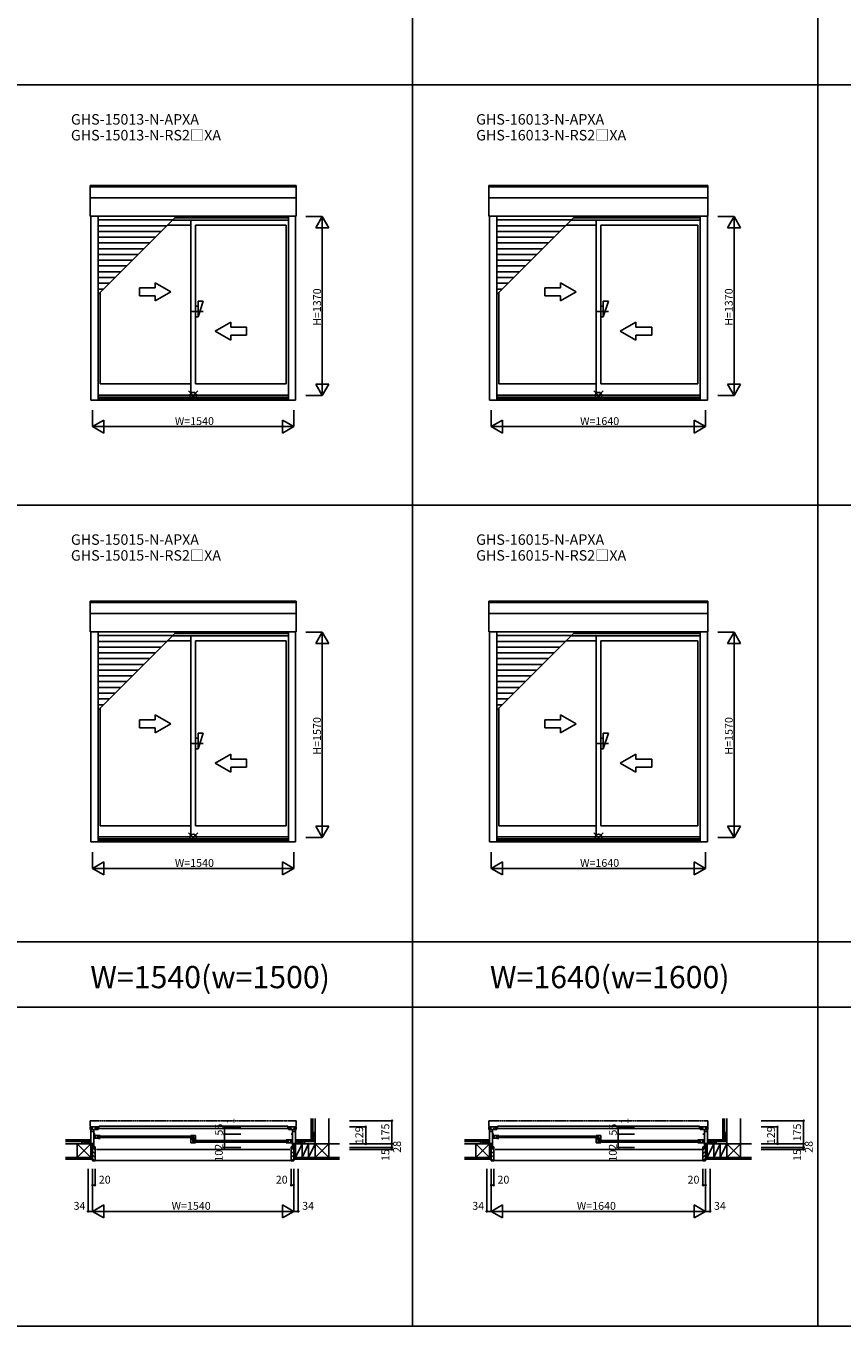
# Model space of a CAD drawing. Extents: x 0 to 27500, y 0 to 20000.
# Drawn here: x 6243 to 12486, y 0 to 9938 of the extents above; entities that cross this region are included whole.
import ezdxf
from ezdxf.enums import TextEntityAlignment as Align

# ---------------------------------------------------------------- set-up
doc = ezdxf.new("R2010")
doc.units = 0
doc.linetypes.add('YDIVIDE_1', pattern=[15, 10, -1, 1, -1, 1, -1])
doc.layers.get('0').update_dxf_attribs({"linetype": 'CONTINUOUS'})
for name, color, linetype in [('YKK_A1', 4, 'CONTINUOUS'), ('YKK_A2', 3, 'CONTINUOUS'), ('YKK_B1', 4, 'CONTINUOUS'), ('YKK_B2', 5, 'CONTINUOUS'), ('YKK_F1', 7, 'CONTINUOUS'), ('YKK_IN', 1, 'CONTINUOUS'), ('YKK_N1', 2, 'CONTINUOUS'), ('YKK_Z1', 7, 'CONTINUOUS')]:
    doc.layers.add(name, color=color, linetype=linetype)
doc.styles.add('EXTFONT', font='txt.shx', dxfattribs={"height": 60, "bigfont": 'EXTFONT'})
doc.styles.get("Standard").update_dxf_attribs({"font": 'txt', "bigfont": 'BIGFONT'})

msp = doc.modelspace()

# ---------------------------------------------------------------- linework, layer by layer
at = {"layer": 'YKK_A1'}
for p, q in [((6734, 8719), (8310, 8719)), ((6734, 8719, 0), (6734, 8484.5, 0)), ((6734, 8708.3), (8310, 8708.3)), ((8310, 8484.5, 0), (8310, 8719, 0)), ((9784, 8719), (11460, 8719)), ((9784, 8719, 0), (9784, 8484.5, 0)), ((9784, 8708.3), (11460, 8708.3)), ((11460, 8484.5, 0), (11460, 8719, 0)), ((6734, 8625.5), (8310, 8625.5)), ((9784, 8625.5), (11460, 8625.5)), ((6734, 8484.5), (8310, 8484.5)), ((6738, 8484.5, 0), (6738, 7077.5, 0)), ((6794, 8484.5, 0), (6794, 7077.5, 0)), ((7363.9, 8455.3, 0), (6794, 8455.3, 0)), ((7361.1, 8452.5), (8250, 8452.5)), ((7380.3, 8471.7), (8250, 8471.7)), ((7504.5, 8452.5, 0), (7504.5, 7116, 0)), ((8250, 8484.5, 0), (8250, 7077.5, 0)), ((8306, 8484.5, 0), (8306, 7077.5, 0)), ((9784, 8484.5), (11460, 8484.5)), ((9788, 8484.5, 0), (9788, 7077.5, 0)), ((9844, 8484.5, 0), (9844, 7077.5, 0)), ((10413.9, 8455.3, 0), (9844, 8455.3, 0)), ((10411.1, 8452.5), (11400, 8452.5)), ((10430.3, 8471.7), (11400, 8471.7)), ((10604.5, 8452.5, 0), (10604.5, 7116, 0)), ((11400, 8484.5, 0), (11400, 7077.5, 0)), ((11456, 8484.5, 0), (11456, 7077.5, 0)), ((7319.9, 8411.3, 0), (6794, 8411.3, 0)), ((7275.9, 8367.3, 0), (6794, 8367.3, 0)), ((7504.5, 8415.5), (7324.1, 8415.5)), ((7539.5, 8415.5), (8233, 8415.5)), ((7539.5, 8415.5, 0), (7539.5, 7201.5, 0)), ((8233, 7201.5, 0), (8233, 8415.5, 0)), ((10369.9, 8411.3, 0), (9844, 8411.3, 0)), ((10325.9, 8367.3, 0), (9844, 8367.3, 0)), ((10604.5, 8415.5), (10374.1, 8415.5)), ((10639.5, 8415.5), (11383, 8415.5)), ((10639.5, 8415.5, 0), (10639.5, 7201.5, 0)), ((11383, 7201.5, 0), (11383, 8415.5, 0)), ((7231.9, 8323.3, 0), (6794, 8323.3, 0)), ((7187.9, 8279.3, 0), (6794, 8279.3, 0)), ((10281.9, 8323.3, 0), (9844, 8323.3, 0)), ((10237.9, 8279.3, 0), (9844, 8279.3, 0)), ((7143.9, 8235.3, 0), (6794, 8235.3, 0)), ((7099.9, 8191.3, 0), (6794, 8191.3, 0)), ((10193.9, 8235.3, 0), (9844, 8235.3, 0)), ((10149.9, 8191.3, 0), (9844, 8191.3, 0)), ((7055.9, 8147.3, 0), (6794, 8147.3, 0)), ((7011.9, 8103.3, 0), (6794, 8103.3, 0)), ((6967.9, 8059.3, 0), (6794, 8059.3, 0)), ((10105.9, 8147.3, 0), (9844, 8147.3, 0)), ((10061.9, 8103.3, 0), (9844, 8103.3, 0)), ((10017.9, 8059.3, 0), (9844, 8059.3, 0)), ((6923.9, 8015.3, 0), (6794, 8015.3, 0)), ((6879.9, 7971.3, 0), (6794, 7971.3, 0)), ((9973.9, 8015.3, 0), (9844, 8015.3, 0)), ((9929.9, 7971.3, 0), (9844, 7971.3, 0)), ((6835.9, 7927.3, 0), (6794, 7927.3, 0)), ((6811, 7902.4, 0), (6811, 7201.5, 0)), ((9885.9, 7927.3, 0), (9844, 7927.3, 0)), ((9861, 7902.4, 0), (9861, 7201.5, 0)), ((7504.5, 7201.5), (6811, 7201.5)), ((7539.5, 7201.5), (8233, 7201.5)), ((10604.5, 7201.5), (9861, 7201.5)), ((10639.5, 7201.5), (11383, 7201.5)), ((8306, 7077.5), (6738, 7077.5)), ((8250, 7116), (6794, 7116)), ((8250, 7101.6), (6794, 7101.6)), ((8250, 7090.5), (6794, 7090.5)), ((11456, 7077.5), (9788, 7077.5)), ((11400, 7116), (9844, 7116)), ((11400, 7101.6), (9844, 7101.6)), ((11400, 7090.5), (9844, 7090.5)), ((6734, 5541.5), (8310, 5541.5)), ((6734, 5541.5, 0), (6734, 5307, 0)), ((6734, 5530.8), (8310, 5530.8)), ((8310, 5307, 0), (8310, 5541.5, 0)), ((9784, 5541.5), (11460, 5541.5)), ((9784, 5541.5, 0), (9784, 5307, 0)), ((9784, 5530.8), (11460, 5530.8)), ((11460, 5307, 0), (11460, 5541.5, 0)), ((6734, 5448), (8310, 5448)), ((9784, 5448), (11460, 5448)), ((6734, 5307), (8310, 5307)), ((6738, 5307, 0), (6738, 3700, 0)), ((6794, 5307, 0), (6794, 3700, 0)), ((7363.9, 5277.8, 0), (6794, 5277.8, 0)), ((7361.1, 5275), (8250, 5275)), ((7380.3, 5294.2), (8250, 5294.2)), ((7504.5, 5275, 0), (7504.5, 3738.5, 0)), ((8250, 5307, 0), (8250, 3700, 0)), ((8306, 5307, 0), (8306, 3700, 0)), ((9784, 5307), (11460, 5307)), ((9788, 5307, 0), (9788, 3700, 0)), ((9844, 5307, 0), (9844, 3700, 0)), ((10413.9, 5277.8, 0), (9844, 5277.8, 0)), ((10411.1, 5275), (11400, 5275)), ((10430.3, 5294.2), (11400, 5294.2)), ((10604.5, 5275, 0), (10604.5, 3738.5, 0)), ((11400, 5307, 0), (11400, 3700, 0)), ((11456, 5307, 0), (11456, 3700, 0)), ((7319.9, 5233.8, 0), (6794, 5233.8, 0)), ((7275.9, 5189.8, 0), (6794, 5189.8, 0)), ((7504.5, 5238), (7324.1, 5238)), ((7539.5, 5238), (8233, 5238)), ((7539.5, 5238, 0), (7539.5, 3824, 0)), ((8233, 3824, 0), (8233, 5238, 0)), ((10369.9, 5233.8, 0), (9844, 5233.8, 0)), ((10325.9, 5189.8, 0), (9844, 5189.8, 0)), ((10604.5, 5238), (10374.1, 5238)), ((10639.5, 5238), (11383, 5238)), ((10639.5, 5238, 0), (10639.5, 3824, 0)), ((11383, 3824, 0), (11383, 5238, 0)), ((7231.9, 5145.8, 0), (6794, 5145.8, 0)), ((7187.9, 5101.8, 0), (6794, 5101.8, 0)), ((10281.9, 5145.8, 0), (9844, 5145.8, 0)), ((10237.9, 5101.8, 0), (9844, 5101.8, 0)), ((7143.9, 5057.8, 0), (6794, 5057.8, 0)), ((7099.9, 5013.8, 0), (6794, 5013.8, 0)), ((7055.9, 4969.8, 0), (6794, 4969.8, 0)), ((10193.9, 5057.8, 0), (9844, 5057.8, 0)), ((10149.9, 5013.8, 0), (9844, 5013.8, 0)), ((10105.9, 4969.8, 0), (9844, 4969.8, 0)), ((7011.9, 4925.8, 0), (6794, 4925.8, 0)), ((6967.9, 4881.8, 0), (6794, 4881.8, 0)), ((10061.9, 4925.8, 0), (9844, 4925.8, 0)), ((10017.9, 4881.8, 0), (9844, 4881.8, 0)), ((6923.9, 4837.8, 0), (6794, 4837.8, 0)), ((6879.9, 4793.8, 0), (6794, 4793.8, 0)), ((9973.9, 4837.8, 0), (9844, 4837.8, 0)), ((9929.9, 4793.8, 0), (9844, 4793.8, 0)), ((6835.9, 4749.8, 0), (6794, 4749.8, 0)), ((6811, 4724.9, 0), (6811, 3824, 0)), ((9885.9, 4749.8, 0), (9844, 4749.8, 0)), ((9861, 4724.9, 0), (9861, 3824, 0)), ((7504.5, 3824), (6811, 3824)), ((7539.5, 3824), (8233, 3824)), ((10604.5, 3824), (9861, 3824)), ((10639.5, 3824), (11383, 3824)), ((8306, 3700), (6738, 3700)), ((8250, 3738.5), (6794, 3738.5)), ((8250, 3724.1), (6794, 3724.1)), ((8250, 3713), (6794, 3713)), ((11456, 3700), (9788, 3700)), ((11400, 3738.5), (9844, 3738.5)), ((11400, 3724.1), (9844, 3724.1)), ((11400, 3713), (9844, 3713))]:
    msp.add_line(p, q, dxfattribs=at)
at = {"layer": 'YKK_A1', "color": 4}
for p, q in [((6794, 7885.4, 0), (7393.1, 8484.5, 0)), ((9844, 7885.4, 0), (10443.1, 8484.5, 0)), ((6794, 4707.9, 0), (7393.1, 5307, 0)), ((9844, 4707.9, 0), (10443.1, 5307, 0))]:
    msp.add_line(p, q, dxfattribs=at)
at = {"layer": 'YKK_A1', "linetype": 'ByBlock', "lineweight": -2}
for p, q in [((7231.5, 7935.5), (7231.5, 7974.8)), ((7351.5, 7905.5), (7231.5, 7974.8)), ((10331.5, 7935.5), (10331.5, 7974.8)), ((10451.5, 7905.5), (10331.5, 7974.8)), ((7231.5, 7935.5), (7111.5, 7935.5)), ((7111.5, 7935.5), (7111.5, 7875.5)), ((7111.5, 7875.5), (7231.5, 7875.5)), ((7351.5, 7905.5), (7231.5, 7836.2)), ((7231.5, 7836.2), (7231.5, 7875.5)), ((10331.5, 7935.5), (10211.5, 7935.5)), ((10211.5, 7935.5), (10211.5, 7875.5)), ((10211.5, 7875.5), (10331.5, 7875.5)), ((10451.5, 7905.5), (10331.5, 7836.2)), ((10331.5, 7836.2), (10331.5, 7875.5)), ((7599.5, 7755.5), (7499.5, 7755.5)), ((10699.5, 7755.5), (10599.5, 7755.5)), ((7689.5, 7605.5), (7809.5, 7674.8)), ((7809.5, 7674.8), (7809.5, 7635.5)), ((10789.5, 7605.5), (10909.5, 7674.8)), ((10909.5, 7674.8), (10909.5, 7635.5)), ((7689.5, 7605.5), (7809.5, 7536.2)), ((7929.5, 7635.5), (7809.5, 7635.5)), ((7809.5, 7575.5), (7929.5, 7575.5)), ((7809.5, 7575.5), (7809.5, 7536.2)), ((7929.5, 7575.5), (7929.5, 7635.5)), ((10789.5, 7605.5), (10909.5, 7536.2)), ((11029.5, 7635.5), (10909.5, 7635.5)), ((10909.5, 7575.5), (11029.5, 7575.5)), ((10909.5, 7575.5), (10909.5, 7536.2)), ((11029.5, 7575.5), (11029.5, 7635.5)), ((7231.5, 4633), (7231.5, 4672.3)), ((7351.5, 4603), (7231.5, 4672.3)), ((10331.5, 4633), (10331.5, 4672.3)), ((10451.5, 4603), (10331.5, 4672.3)), ((7231.5, 4633), (7111.5, 4633)), ((7111.5, 4633), (7111.5, 4573)), ((7111.5, 4573), (7231.5, 4573)), ((7351.5, 4603), (7231.5, 4533.7)), ((7231.5, 4533.7), (7231.5, 4573)), ((10331.5, 4633), (10211.5, 4633)), ((10211.5, 4633), (10211.5, 4573)), ((10211.5, 4573), (10331.5, 4573)), ((10451.5, 4603), (10331.5, 4533.7)), ((10331.5, 4533.7), (10331.5, 4573)), ((7599.5, 4453), (7499.5, 4453)), ((10699.5, 4453), (10599.5, 4453)), ((7689.5, 4303), (7809.5, 4372.3)), ((7689.5, 4303), (7809.5, 4233.7)), ((7809.5, 4372.3), (7809.5, 4333)), ((7929.5, 4333), (7809.5, 4333)), ((7929.5, 4273), (7929.5, 4333)), ((10789.5, 4303), (10909.5, 4372.3)), ((10789.5, 4303), (10909.5, 4233.7)), ((10909.5, 4372.3), (10909.5, 4333)), ((11029.5, 4333), (10909.5, 4333)), ((11029.5, 4273), (11029.5, 4333)), ((7809.5, 4273), (7929.5, 4273)), ((7809.5, 4273), (7809.5, 4233.7)), ((10909.5, 4273), (11029.5, 4273)), ((10909.5, 4273), (10909.5, 4233.7))]:
    msp.add_line(p, q, dxfattribs=at)
at = {"layer": 'YKK_A2', "linetype": 'ByBlock', "lineweight": -2}
for p, q in [((7559.5, 7795.5), (7539.5, 7795.5)), ((7599.5, 7835.5), (7559.5, 7715.5)), ((7599.5, 7835.5), (7559.5, 7835.5)), ((7559.5, 7715.5), (7559.5, 7835.5)), ((10659.5, 7795.5), (10639.5, 7795.5)), ((10699.5, 7835.5), (10659.5, 7715.5)), ((10699.5, 7835.5), (10659.5, 7835.5)), ((10659.5, 7715.5), (10659.5, 7835.5)), ((7559.5, 7715.5), (7539.5, 7715.5)), ((10659.5, 7715.5), (10639.5, 7715.5)), ((7559.5, 4493), (7539.5, 4493)), ((7599.5, 4533), (7559.5, 4413)), ((7599.5, 4533), (7559.5, 4533)), ((7559.5, 4413), (7559.5, 4533)), ((10659.5, 4493), (10639.5, 4493)), ((10699.5, 4533), (10659.5, 4413)), ((10699.5, 4533), (10659.5, 4533)), ((10659.5, 4413), (10659.5, 4533)), ((7559.5, 4413), (7539.5, 4413)), ((10659.5, 4413), (10639.5, 4413))]:
    msp.add_line(p, q, dxfattribs=at)
at = {"layer": 'YKK_B1', "linetype": 'YDIVIDE_1'}
for p, q in [((6734, 1566, 0), (6734, 1502.5, 0)), ((6735, 1501.5, 0), (6738, 1501.5, 0)), ((6742, 1568.5, 0), (6735.8, 1568, 0)), ((6742, 1568.5, 0), (6742, 1567.2, 0)), ((8302, 1567.2, 0), (6742, 1567.2, 0)), ((8302, 1568.5, 0), (8308.2, 1568, 0)), ((8302, 1568.5, 0), (8302, 1567.2, 0)), ((8309, 1501.5, 0), (8306, 1501.5, 0)), ((8310, 1566, 0), (8310, 1502.5, 0)), ((9784, 1566, 0), (9784, 1502.5, 0)), ((9785, 1501.5, 0), (9788, 1501.5, 0)), ((9792, 1568.5, 0), (9785.8, 1568, 0)), ((9792, 1568.5, 0), (9792, 1567.2, 0)), ((11452, 1567.2, 0), (9792, 1567.2, 0)), ((11452, 1568.5, 0), (11458.2, 1568, 0)), ((11452, 1568.5, 0), (11452, 1567.2, 0)), ((11459, 1501.5, 0), (11456, 1501.5, 0)), ((11460, 1566, 0), (11460, 1502.5, 0))]:
    msp.add_line(p, q, dxfattribs=at)
at = {"layer": 'YKK_B1'}
for p, q in [((6794, 1522.5, 0), (6738, 1522.5, 0)), ((6738, 1522.5, 0), (6738, 1393.5, 0)), ((6786, 1501.5, 0), (6738, 1501.5, 0)), ((6750.1, 1501.5, 0), (6750.1, 1522.5, 0)), ((6761, 1365.5, 0), (6761, 1501.5, 0)), ((6769.8, 1510, 0), (6772, 1510, 0)), ((6772, 1510, 0), (6772, 1501.5, 0)), ((6781, 1516.9, 0), (6781, 1508.9, 0)), ((6799, 1516.9, 0), (6781, 1516.9, 0)), ((6781, 1508.9, 0), (8263, 1508.9, 0)), ((6782.5, 1518.4, 0), (6787.8, 1518.4, 0)), ((6786, 1522.5, 0), (6786, 1518.4, 0)), ((6786, 1501.5, 0), (6786, 1506.6, 0)), ((6794, 1502.5, 0), (6786, 1502.5, 0)), ((6791.3, 1518.4, 0), (6794, 1518.4, 0)), ((6791.3, 1506.6, 0), (6794, 1506.6, 0)), ((6794, 1518.4, 0), (6794, 1522.5, 0)), ((6794, 1506.6, 0), (6794, 1502.5, 0)), ((8245, 1527.4, 0), (6799, 1527.4, 0)), ((6799, 1527.4, 0), (6799, 1516.9, 0)), ((8245, 1516.9, 0), (8245, 1527.4, 0)), ((8263, 1516.9, 0), (8245, 1516.9, 0)), ((8250, 1518.4, 0), (8250, 1522.5, 0)), ((8250, 1522.5, 0), (8306, 1522.5, 0)), ((8252.8, 1518.4, 0), (8250, 1518.4, 0)), ((8252.8, 1506.6, 0), (8250, 1506.6, 0)), ((8250, 1506.6, 0), (8250, 1502.5, 0)), ((8250, 1502.5, 0), (8258, 1502.5, 0)), ((8261.5, 1518.4, 0), (8256.3, 1518.4, 0)), ((8258, 1522.5, 0), (8258, 1518.4, 0)), ((8258, 1501.5, 0), (8258, 1506.6, 0)), ((8258, 1501.5, 0), (8306, 1501.5, 0)), ((8263, 1508.9, 0), (8263, 1516.9, 0)), ((8274.2, 1510, 0), (8272, 1510, 0)), ((8272, 1510, 0), (8272, 1501.5, 0)), ((8283, 1365.5, 0), (8283, 1501.5, 0)), ((8293.9, 1501.5, 0), (8293.9, 1522.5, 0)), ((8306, 1522.5, 0), (8306, 1393.5, 0)), ((9844, 1522.5, 0), (9788, 1522.5, 0)), ((9788, 1522.5, 0), (9788, 1393.5, 0)), ((9836, 1501.5, 0), (9788, 1501.5, 0)), ((9800.1, 1501.5, 0), (9800.1, 1522.5, 0)), ((9811, 1365.5, 0), (9811, 1501.5, 0)), ((9819.8, 1510, 0), (9822, 1510, 0)), ((9822, 1510, 0), (9822, 1501.5, 0)), ((9831, 1516.9, 0), (9831, 1508.9, 0)), ((9849, 1516.9, 0), (9831, 1516.9, 0)), ((9831, 1508.9, 0), (11413, 1508.9, 0)), ((9832.5, 1518.4, 0), (9837.8, 1518.4, 0)), ((9836, 1522.5, 0), (9836, 1518.4, 0)), ((9836, 1501.5, 0), (9836, 1506.6, 0)), ((9844, 1502.5, 0), (9836, 1502.5, 0)), ((9841.3, 1518.4, 0), (9844, 1518.4, 0)), ((9841.3, 1506.6, 0), (9844, 1506.6, 0)), ((9844, 1518.4, 0), (9844, 1522.5, 0)), ((9844, 1506.6, 0), (9844, 1502.5, 0)), ((11395, 1527.4, 0), (9849, 1527.4, 0)), ((9849, 1527.4, 0), (9849, 1516.9, 0)), ((11395, 1516.9, 0), (11395, 1527.4, 0)), ((11413, 1516.9, 0), (11395, 1516.9, 0)), ((11400, 1518.4, 0), (11400, 1522.5, 0)), ((11400, 1522.5, 0), (11456, 1522.5, 0)), ((11402.8, 1518.4, 0), (11400, 1518.4, 0)), ((11402.8, 1506.6, 0), (11400, 1506.6, 0)), ((11400, 1506.6, 0), (11400, 1502.5, 0)), ((11400, 1502.5, 0), (11408, 1502.5, 0)), ((11411.5, 1518.4, 0), (11406.3, 1518.4, 0)), ((11408, 1522.5, 0), (11408, 1518.4, 0)), ((11408, 1501.5, 0), (11408, 1506.6, 0)), ((11408, 1501.5, 0), (11456, 1501.5, 0)), ((11413, 1508.9, 0), (11413, 1516.9, 0)), ((11424.2, 1510, 0), (11422, 1510, 0)), ((11422, 1510, 0), (11422, 1501.5, 0)), ((11433, 1365.5, 0), (11433, 1501.5, 0)), ((11443.9, 1501.5, 0), (11443.9, 1522.5, 0)), ((11456, 1522.5, 0), (11456, 1393.5, 0)), ((6718, 1393.5, 0), (6718, 1395.5, 0)), ((6718, 1395.5, 0), (6761, 1395.5, 0)), ((6730.7, 1393.5, 0), (6730.7, 1395.5, 0)), ((6761, 1486.5, 0), (6738, 1486.5, 0)), ((6752, 1390.5, 0), (6752, 1395.5, 0)), ((6772, 1467.5, 0), (6761, 1467.5, 0)), ((6768.5, 1448.7, 0), (6761, 1448.7, 0)), ((6811, 1457.5, 0), (6763, 1457.5, 0)), ((6763, 1457.5, 0), (6763, 1454.1, 0)), ((6763, 1454.1, 0), (6765.5, 1454.1, 0)), ((6763, 1436.5, 0), (6763, 1440.5, 0)), ((6795.2, 1436.5, 0), (6763, 1436.5, 0)), ((6772, 1447.9, 0), (6768.5, 1448.7, 0)), ((6769.5, 1454.1, 0), (6771.8, 1454.1, 0)), ((6771.8, 1454.1, 0), (6771.8, 1457.5, 0)), ((6772, 1446, 0), (6772, 1447.9, 0)), ((6774, 1457.5, 0), (6774, 1436.5, 0)), ((6792, 1457.5, 0), (6792, 1436.5, 0)), ((6795.2, 1434.5, 0), (6795.2, 1436.5, 0)), ((6811, 1434.5, 0), (6795.2, 1434.5, 0)), ((6799, 1452, 0), (7516.5, 1452, 0)), ((7516.5, 1440, 0), (6799, 1440, 0)), ((7504.5, 1457.5, 0), (7539.5, 1457.5, 0)), ((7504.5, 1431.4, 0), (7504.5, 1436, 0)), ((7520.2, 1431.4, 0), (7504.5, 1431.4, 0)), ((7504.5, 1401.5, 0), (7504.5, 1427.5, 0)), ((7504.5, 1427.5, 0), (7519.1, 1427.5, 0)), ((7523.7, 1401.5, 0), (7504.5, 1401.5, 0)), ((7529.8, 1427.8, 0), (7519.1, 1427.8, 0)), ((7519.1, 1427.8, 0), (7519.1, 1422.5, 0)), ((7519.1, 1422.5, 0), (7539.5, 1422.5, 0)), ((7532.5, 1436.6, 0), (7520.2, 1436.6, 0)), ((7520.2, 1436.6, 0), (7520.2, 1431.4, 0)), ((7520.5, 1422.5, 0), (7520.5, 1401.5, 0)), ((7523.5, 1457.5, 0), (7523.5, 1436.6, 0)), ((7523.7, 1399.5, 0), (7523.7, 1401.5, 0)), ((7539.5, 1399.5, 0), (7523.7, 1399.5, 0)), ((7525.5, 1425, 0), (7532.5, 1425, 0)), ((7527.5, 1417, 0), (8245, 1417, 0)), ((8245, 1405, 0), (7527.5, 1405, 0)), ((7532.5, 1425, 0), (7532.5, 1436.6, 0)), ((7539.5, 1429, 0), (7532.5, 1429, 0)), ((7534.3, 1426.8, 0), (7532.5, 1426.8, 0)), ((7537.4, 1426.8, 0), (7539.5, 1426.8, 0)), ((7539.5, 1457.5, 0), (7539.5, 1425.5, 0)), ((8233, 1422.5, 0), (8281, 1422.5, 0)), ((8233, 1399.5, 0), (8248.8, 1399.5, 0)), ((8248.8, 1399.5, 0), (8248.8, 1401.5, 0)), ((8248.8, 1401.5, 0), (8281, 1401.5, 0)), ((8252, 1422.5, 0), (8252, 1401.5, 0)), ((8270, 1422.5, 0), (8270, 1401.5, 0)), ((8272, 1467.5, 0), (8283, 1467.5, 0)), ((8272, 1412.9, 0), (8275.5, 1413.7, 0)), ((8272, 1411, 0), (8272, 1412.9, 0)), ((8272.2, 1419.1, 0), (8272.2, 1422.5, 0)), ((8274.5, 1419.1, 0), (8272.2, 1419.1, 0)), ((8275.5, 1413.7, 0), (8283, 1413.7, 0)), ((8281, 1419.1, 0), (8278.5, 1419.1, 0)), ((8281, 1422.5, 0), (8281, 1419.1, 0)), ((8281, 1401.5, 0), (8281, 1405.5, 0)), ((8283, 1486.5, 0), (8306, 1486.5, 0)), ((8326, 1395.5, 0), (8283, 1395.5, 0)), ((8292, 1390.5, 0), (8292, 1395.5, 0)), ((8313.4, 1393.5, 0), (8313.4, 1395.5, 0)), ((8326, 1393.5, 0), (8326, 1395.5, 0)), ((9768, 1393.5, 0), (9768, 1395.5, 0)), ((9768, 1395.5, 0), (9811, 1395.5, 0)), ((9780.7, 1393.5, 0), (9780.7, 1395.5, 0)), ((9811, 1486.5, 0), (9788, 1486.5, 0)), ((9802, 1390.5, 0), (9802, 1395.5, 0)), ((9822, 1467.5, 0), (9811, 1467.5, 0)), ((9818.5, 1448.7, 0), (9811, 1448.7, 0)), ((9861, 1457.5, 0), (9813, 1457.5, 0)), ((9813, 1457.5, 0), (9813, 1454.1, 0)), ((9813, 1454.1, 0), (9815.5, 1454.1, 0)), ((9813, 1436.5, 0), (9813, 1440.5, 0)), ((9845.2, 1436.5, 0), (9813, 1436.5, 0)), ((9822, 1447.9, 0), (9818.5, 1448.7, 0)), ((9819.5, 1454.1, 0), (9821.8, 1454.1, 0)), ((9821.8, 1454.1, 0), (9821.8, 1457.5, 0)), ((9822, 1446, 0), (9822, 1447.9, 0)), ((9824, 1457.5, 0), (9824, 1436.5, 0)), ((9842, 1457.5, 0), (9842, 1436.5, 0)), ((9845.2, 1434.5, 0), (9845.2, 1436.5, 0)), ((9861, 1434.5, 0), (9845.2, 1434.5, 0)), ((9849, 1452, 0), (10616.5, 1452, 0)), ((10616.5, 1440, 0), (9849, 1440, 0)), ((10604.5, 1457.5, 0), (10639.5, 1457.5, 0)), ((10604.5, 1431.4, 0), (10604.5, 1436, 0)), ((10620.2, 1431.4, 0), (10604.5, 1431.4, 0)), ((10604.5, 1401.5, 0), (10604.5, 1427.5, 0)), ((10604.5, 1427.5, 0), (10619.1, 1427.5, 0)), ((10623.7, 1401.5, 0), (10604.5, 1401.5, 0)), ((10629.8, 1427.8, 0), (10619.1, 1427.8, 0)), ((10619.1, 1427.8, 0), (10619.1, 1422.5, 0)), ((10619.1, 1422.5, 0), (10639.5, 1422.5, 0)), ((10632.5, 1436.6, 0), (10620.2, 1436.6, 0)), ((10620.2, 1436.6, 0), (10620.2, 1431.4, 0)), ((10620.5, 1422.5, 0), (10620.5, 1401.5, 0)), ((10623.5, 1457.5, 0), (10623.5, 1436.6, 0)), ((10623.7, 1399.5, 0), (10623.7, 1401.5, 0)), ((10639.5, 1399.5, 0), (10623.7, 1399.5, 0)), ((10625.5, 1425, 0), (10632.5, 1425, 0)), ((10627.5, 1417, 0), (11395, 1417, 0)), ((11395, 1405, 0), (10627.5, 1405, 0)), ((10632.5, 1425, 0), (10632.5, 1436.6, 0)), ((10639.5, 1429, 0), (10632.5, 1429, 0)), ((10634.3, 1426.8, 0), (10632.5, 1426.8, 0)), ((10637.4, 1426.8, 0), (10639.5, 1426.8, 0)), ((10639.5, 1457.5, 0), (10639.5, 1425.5, 0)), ((11383, 1422.5, 0), (11431, 1422.5, 0)), ((11383, 1399.5, 0), (11398.8, 1399.5, 0)), ((11398.8, 1399.5, 0), (11398.8, 1401.5, 0)), ((11398.8, 1401.5, 0), (11431, 1401.5, 0)), ((11402, 1422.5, 0), (11402, 1401.5, 0)), ((11420, 1422.5, 0), (11420, 1401.5, 0)), ((11422, 1467.5, 0), (11433, 1467.5, 0)), ((11422, 1412.9, 0), (11425.5, 1413.7, 0)), ((11422, 1411, 0), (11422, 1412.9, 0)), ((11422.2, 1419.1, 0), (11422.2, 1422.5, 0)), ((11424.5, 1419.1, 0), (11422.2, 1419.1, 0)), ((11425.5, 1413.7, 0), (11433, 1413.7, 0)), ((11431, 1419.1, 0), (11428.5, 1419.1, 0)), ((11431, 1422.5, 0), (11431, 1419.1, 0)), ((11431, 1401.5, 0), (11431, 1405.5, 0)), ((11433, 1486.5, 0), (11456, 1486.5, 0)), ((11476, 1395.5, 0), (11433, 1395.5, 0)), ((11442, 1390.5, 0), (11442, 1395.5, 0)), ((11463.4, 1393.5, 0), (11463.4, 1395.5, 0)), ((11476, 1393.5, 0), (11476, 1395.5, 0)), ((6752, 1367.5, 0), (6752, 1365.5, 0)), ((6752, 1365.5, 0), (6763.5, 1365.5, 0)), ((6767, 1367.9, 0), (6761, 1367.9, 0)), ((6761.5, 1366.6, 0), (6761.5, 1367.9, 0)), ((6765.2, 1366.6, 0), (6761.5, 1366.6, 0)), ((6765.2, 1365.5, 0), (6765.2, 1366.6, 0)), ((6772, 1365.5, 0), (6765.2, 1365.5, 0)), ((6767, 1366.8, 0), (6767, 1367.9, 0)), ((6770.5, 1366.8, 0), (6767, 1366.8, 0)), ((6772, 1369.3, 0), (6769, 1369.3, 0)), ((6769.5, 1350.5, 0), (6772, 1350.5, 0)), ((6772, 1350.5, 0), (6772, 1369.3, 0)), ((6782, 1350.5, 0), (8262, 1350.5, 0)), ((8272, 1350.5, 0), (8272, 1369.3, 0)), ((8272, 1369.3, 0), (8275, 1369.3, 0)), ((8272, 1365.5, 0), (8278.8, 1365.5, 0)), ((8274.5, 1350.5, 0), (8272, 1350.5, 0)), ((8273.5, 1366.8, 0), (8277, 1366.8, 0)), ((8277, 1366.8, 0), (8277, 1367.9, 0)), ((8277, 1367.9, 0), (8283, 1367.9, 0)), ((8278.8, 1365.5, 0), (8278.8, 1366.6, 0)), ((8278.8, 1366.6, 0), (8282.5, 1366.6, 0)), ((8292, 1365.5, 0), (8280.5, 1365.5, 0)), ((8282.5, 1366.6, 0), (8282.5, 1367.9, 0)), ((8292, 1367.5, 0), (8292, 1365.5, 0)), ((9802, 1367.5, 0), (9802, 1365.5, 0)), ((9802, 1365.5, 0), (9813.5, 1365.5, 0)), ((9817, 1367.9, 0), (9811, 1367.9, 0)), ((9811.5, 1366.6, 0), (9811.5, 1367.9, 0)), ((9815.2, 1366.6, 0), (9811.5, 1366.6, 0)), ((9815.2, 1365.5, 0), (9815.2, 1366.6, 0)), ((9822, 1365.5, 0), (9815.2, 1365.5, 0)), ((9817, 1366.8, 0), (9817, 1367.9, 0)), ((9820.5, 1366.8, 0), (9817, 1366.8, 0)), ((9822, 1369.3, 0), (9819, 1369.3, 0)), ((9819.5, 1350.5, 0), (9822, 1350.5, 0)), ((9822, 1350.5, 0), (9822, 1369.3, 0)), ((9832, 1350.5, 0), (11412, 1350.5, 0)), ((11422, 1350.5, 0), (11422, 1369.3, 0)), ((11422, 1369.3, 0), (11425, 1369.3, 0)), ((11422, 1365.5, 0), (11428.8, 1365.5, 0)), ((11424.5, 1350.5, 0), (11422, 1350.5, 0)), ((11423.5, 1366.8, 0), (11427, 1366.8, 0)), ((11427, 1366.8, 0), (11427, 1367.9, 0)), ((11427, 1367.9, 0), (11433, 1367.9, 0)), ((11428.8, 1365.5, 0), (11428.8, 1366.6, 0)), ((11428.8, 1366.6, 0), (11432.5, 1366.6, 0)), ((11442, 1365.5, 0), (11430.5, 1365.5, 0)), ((11432.5, 1366.6, 0), (11432.5, 1367.9, 0)), ((11442, 1367.5, 0), (11442, 1365.5, 0))]:
    msp.add_line(p, q, dxfattribs=at)
at = {"layer": 'YKK_B1', "linetype": 'YDIVIDE_1'}
for centre, radius, start, end in [((6736, 1566, 0), 2, 95, 180), ((6735, 1502.5, 0), 1, 180, 270), ((8308, 1566, 0), 2, 0, 85), ((8309, 1502.5, 0), 1, 270, 0), ((9786, 1566, 0), 2, 95, 180), ((9785, 1502.5, 0), 1, 180, 270), ((11458, 1566, 0), 2, 0, 85), ((11459, 1502.5, 0), 1, 270, 0)]:
    msp.add_arc(centre, radius, start, end, dxfattribs=at)
at = {"layer": 'YKK_B2', "linetype": 'Continuous'}
for p, q in [((6728, 1423.5), (6738, 1423.5)), ((6728, 1410.5), (6728, 1423.5)), ((6736.9, 1423.5), (6728, 1414.6)), ((6731.2, 1423.5), (6728, 1420.3)), ((6728, 1411.5), (6728, 1423.5)), ((6728, 1413.5), (6738, 1413.5)), ((6738, 1419), (6732.5, 1413.5)), ((8316, 1423.5), (8306, 1423.5)), ((8306, 1414.6), (8314.9, 1423.5)), ((8306, 1420.3), (8309.2, 1423.5)), ((8316, 1413.5), (8306, 1413.5)), ((8310.5, 1413.5), (8316, 1419)), ((8316, 1410.5), (8316, 1423.5)), ((8316, 1411.5), (8316, 1423.5)), ((8424.5, 1433.5), (8436.5, 1433.5)), ((8424.5, 1425.6), (8432.4, 1433.5)), ((8424.5, 1431.3), (8426.7, 1433.5)), ((8424.5, 1433.5), (8424.5, 1423.5)), ((8428, 1423.5), (8434.5, 1430)), ((8433.7, 1423.5), (8434.5, 1424.3)), ((8434.5, 1433.5), (8434.5, 1423.5)), ((9778, 1423.5), (9788, 1423.5)), ((9778, 1410.5), (9778, 1423.5)), ((9786.9, 1423.5), (9778, 1414.6)), ((9781.2, 1423.5), (9778, 1420.3)), ((9778, 1411.5), (9778, 1423.5)), ((9778, 1413.5), (9788, 1413.5)), ((9788, 1419), (9782.5, 1413.5)), ((11466, 1423.5), (11456, 1423.5)), ((11456, 1414.6), (11464.9, 1423.5)), ((11456, 1420.3), (11459.2, 1423.5)), ((11466, 1413.5), (11456, 1413.5)), ((11460.5, 1413.5), (11466, 1419)), ((11466, 1410.5), (11466, 1423.5)), ((11466, 1411.5), (11466, 1423.5)), ((11574.5, 1433.5), (11586.5, 1433.5)), ((11574.5, 1425.6), (11582.4, 1433.5)), ((11574.5, 1431.3), (11576.7, 1433.5)), ((11574.5, 1433.5), (11574.5, 1423.5)), ((11578, 1423.5), (11584.5, 1430)), ((11583.7, 1423.5), (11584.5, 1424.3)), ((11584.5, 1433.5), (11584.5, 1423.5)), ((6772, 1344.3), (6752, 1364.3)), ((6772, 1316), (6752, 1336)), ((6772, 1287.8), (6752, 1307.8)), ((8272, 1344.3), (8292, 1364.3)), ((8272, 1316), (8292, 1336)), ((8272, 1287.8), (8292, 1307.8)), ((9822, 1344.3), (9802, 1364.3)), ((9822, 1316), (9802, 1336)), ((9822, 1287.8), (9802, 1307.8)), ((11422, 1344.3), (11442, 1364.3)), ((11422, 1316), (11442, 1336)), ((11422, 1287.8), (11442, 1307.8)), ((6769, 1262.5), (6752, 1279.5)), ((6772, 1265.5), (8272, 1265.5)), ((8172.8, 1265.5), (8272, 1265.5)), ((8244.5, 1265.5), (8172.8, 1265.5)), ((8275, 1262.5), (8292, 1279.5)), ((9819, 1262.5), (9802, 1279.5)), ((9822, 1265.5), (11422, 1265.5)), ((11322.8, 1265.5), (11422, 1265.5)), ((11394.5, 1265.5), (11322.8, 1265.5)), ((11425, 1262.5), (11442, 1279.5))]:
    msp.add_line(p, q, dxfattribs=at)
at = {"layer": 'YKK_B2', "linetype": 'ByBlock', "lineweight": -2}
for p, q in [((6752, 1364.5, 0), (6752, 1262.5, 0)), ((6767, 1364.5, 0), (6752, 1364.5, 0)), ((6769, 1362.5, 0), (6767, 1364.5, 0)), ((6769, 1350.5, 0), (6769, 1362.5, 0)), ((6772, 1350.5, 0), (6769, 1350.5, 0)), ((6772, 1264.5, 0), (6772, 1350.5, 0)), ((8272, 1264.5, 0), (8272, 1350.5, 0)), ((8272, 1350.5, 0), (8275, 1350.5, 0)), ((8275, 1362.5, 0), (8277, 1364.5, 0)), ((8275, 1350.5, 0), (8275, 1362.5, 0)), ((8277, 1364.5, 0), (8292, 1364.5, 0)), ((8292, 1364.5, 0), (8292, 1262.5, 0)), ((9802, 1364.5, 0), (9802, 1262.5, 0)), ((9817, 1364.5, 0), (9802, 1364.5, 0)), ((9819, 1362.5, 0), (9817, 1364.5, 0)), ((9819, 1350.5, 0), (9819, 1362.5, 0)), ((9822, 1350.5, 0), (9819, 1350.5, 0)), ((9822, 1264.5, 0), (9822, 1350.5, 0)), ((11422, 1264.5, 0), (11422, 1350.5, 0)), ((11422, 1350.5, 0), (11425, 1350.5, 0)), ((11425, 1362.5, 0), (11427, 1364.5, 0)), ((11425, 1350.5, 0), (11425, 1362.5, 0)), ((11427, 1364.5, 0), (11442, 1364.5, 0)), ((11442, 1364.5, 0), (11442, 1262.5, 0)), ((6752, 1262.5, 0), (6770, 1262.5, 0)), ((8292, 1262.5, 0), (8274, 1262.5, 0)), ((9802, 1262.5, 0), (9820, 1262.5, 0)), ((11442, 1262.5, 0), (11424, 1262.5, 0))]:
    msp.add_line(p, q, dxfattribs=at)
for centre, start, end in [((6770, 1264.5, 0), 270.00001, 359.99999), ((8274, 1264.5, 0), 180.00001, 269.99999), ((9820, 1264.5, 0), 270.00001, 359.99999), ((11424, 1264.5, 0), 180.00001, 269.99999)]:
    msp.add_arc(centre, 2, start, end, dxfattribs=at)
at = {"layer": 'YKK_F1', "color": 7}
for p, q in [((9200, 0), (9200, 19500)), ((12300, 0), (12300, 19500)), ((0, 9487.5), (27000, 9487.5)), ((0, 6275), (27000, 6275)), ((0, 2937.5), (27000, 2937.5)), ((0, 2437.5), (27000, 2437.5)), ((0, 0), (27500, 0))]:
    msp.add_line(p, q, dxfattribs=at)
at = {"layer": 'YKK_IN', "linetype": 'Continuous'}
for p, q in [((7486.6, 7147.9), (7557.4, 7077.1)), ((7486.6, 7077.1), (7557.4, 7147.9)), ((10586.6, 7147.9), (10657.4, 7077.1)), ((10586.6, 7077.1), (10657.4, 7147.9)), ((7486.6, 3770.4), (7557.4, 3699.6)), ((7486.6, 3699.6), (7557.4, 3770.4)), ((10586.6, 3770.4), (10657.4, 3699.6)), ((10586.6, 3699.6), (10657.4, 3770.4))]:
    msp.add_line(p, q, dxfattribs=at)
for centre in [(7522, 7112.5), (10622, 7112.5), (7522, 3735), (10622, 3735)]:
    msp.add_circle(centre, 25, dxfattribs=at)
at = {"layer": 'YKK_N1', "linetype": 'Continuous'}
for p, q in [((8385, 8482.5), (8510, 8482.5)), ((8460, 8395.9), (8510, 8482.5)), ((8510, 8482.5), (8510, 7112.5)), ((8560, 8395.9), (8510, 8482.5)), ((11535, 8482.5), (11660, 8482.5)), ((11610, 8395.9), (11660, 8482.5)), ((11660, 8482.5), (11660, 7112.5)), ((11710, 8395.9), (11660, 8482.5)), ((8460, 8395.9), (8560, 8395.9)), ((11610, 8395.9), (11710, 8395.9)), ((8460, 7199.1), (8510, 7112.5)), ((8460, 7199.1), (8560, 7199.1)), ((8510, 7112.5), (8560, 7199.1)), ((11610, 7199.1), (11660, 7112.5)), ((11610, 7199.1), (11710, 7199.1)), ((11660, 7112.5), (11710, 7199.1)), ((8385, 7112.5), (8510, 7112.5)), ((11535, 7112.5), (11660, 7112.5)), ((6752, 7000.5), (6752, 6875.5)), ((8292, 7000.5), (8292, 6875.5)), ((9802, 7000.5), (9802, 6875.5)), ((11442, 7000.5), (11442, 6875.5)), ((6752, 6875.5), (6838.6, 6925.5)), ((6752, 6875.5), (8292, 6875.5)), ((6838.6, 6825.5), (6752, 6875.5)), ((6838.6, 6825.5), (6838.6, 6925.5)), ((8205.4, 6825.5), (8205.4, 6925.5)), ((8292, 6875.5), (8205.4, 6925.5)), ((8205.4, 6825.5), (8292, 6875.5)), ((9802, 6875.5), (9888.6, 6925.5)), ((9802, 6875.5), (11442, 6875.5)), ((9888.6, 6825.5), (9802, 6875.5)), ((9888.6, 6825.5), (9888.6, 6925.5)), ((11355.4, 6825.5), (11355.4, 6925.5)), ((11442, 6875.5), (11355.4, 6925.5)), ((11355.4, 6825.5), (11442, 6875.5)), ((8385, 5305), (8510, 5305)), ((8460, 5218.4), (8510, 5305)), ((8510, 5305), (8510, 3735)), ((8560, 5218.4), (8510, 5305)), ((11535, 5305), (11660, 5305)), ((11610, 5218.4), (11660, 5305)), ((11660, 5305), (11660, 3735)), ((11710, 5218.4), (11660, 5305)), ((8460, 5218.4), (8560, 5218.4)), ((11610, 5218.4), (11710, 5218.4)), ((8460, 3821.6), (8510, 3735)), ((8460, 3821.6), (8560, 3821.6)), ((8510, 3735), (8560, 3821.6)), ((11610, 3821.6), (11660, 3735)), ((11610, 3821.6), (11710, 3821.6)), ((11660, 3735), (11710, 3821.6)), ((8385, 3735), (8510, 3735)), ((11535, 3735), (11660, 3735)), ((6752, 3623), (6752, 3498)), ((8292, 3623), (8292, 3498)), ((9802, 3623), (9802, 3498)), ((11442, 3623), (11442, 3498)), ((6752, 3498), (6838.6, 3548)), ((6752, 3498), (8292, 3498)), ((6838.6, 3448), (6752, 3498)), ((6838.6, 3448), (6838.6, 3548)), ((8205.4, 3448), (8205.4, 3548)), ((8292, 3498), (8205.4, 3548)), ((8205.4, 3448), (8292, 3498)), ((9802, 3498), (9888.6, 3548)), ((9802, 3498), (11442, 3498)), ((9888.6, 3448), (9802, 3498)), ((9888.6, 3448), (9888.6, 3548)), ((11355.4, 3448), (11355.4, 3548)), ((11442, 3498), (11355.4, 3548)), ((11355.4, 3448), (11442, 3498)), ((7885.3, 1523.5, 0), (7760.3, 1523.5, 0)), ((7885.3, 1522.5, 0), (7760.3, 1522.5, 0)), ((8717.2, 1568.5), (9042.2, 1568.5)), ((8717.2, 1522.5), (8842.2, 1522.5)), ((8842.2, 1522.5), (8842.2, 1393.5)), ((9042.2, 1568.5), (9042.2, 1350.5)), ((10899.4, 1523.5, 0), (10774.4, 1523.5, 0)), ((10899.4, 1522.5, 0), (10774.4, 1522.5, 0)), ((11867.2, 1568.5), (12192.2, 1568.5)), ((11867.2, 1522.5), (11992.2, 1522.5)), ((11992.2, 1522.5), (11992.2, 1393.5)), ((12192.2, 1568.5), (12192.2, 1350.5)), ((7885.3, 1467.5, 0), (7760.3, 1467.5, 0)), ((7760.3, 1365.5, 0), (7760.3, 1467.5, 0)), ((8717.2, 1393.5), (9042.2, 1393.5)), ((10899.4, 1467.5, 0), (10774.4, 1467.5, 0)), ((10774.4, 1365.5, 0), (10774.4, 1467.5, 0)), ((11867.2, 1393.5), (12192.2, 1393.5)), ((7885.3, 1365.5, 0), (7760.3, 1365.5, 0)), ((8717.2, 1365.5), (9042.2, 1365.5)), ((8717.2, 1350.5), (9042.2, 1350.5)), ((10899.4, 1365.5, 0), (10774.4, 1365.5, 0)), ((11867.2, 1365.5), (12192.2, 1365.5)), ((11867.2, 1350.5), (12192.2, 1350.5)), ((6718, 1201.5, 0), (6718, 876.5, 0)), ((6752, 1201.5, 0), (6752, 876.5, 0)), ((6772, 1201.5, 0), (6772, 1076.5, 0)), ((8272, 1201.5, 0), (8272, 1076.5, 0)), ((8292, 1201.5, 0), (8292, 876.5, 0)), ((8326, 1201.5, 0), (8326, 876.5, 0)), ((9768, 1201.5, 0), (9768, 876.5, 0)), ((9802, 1201.5, 0), (9802, 876.5, 0)), ((9822, 1201.5, 0), (9822, 1076.5, 0)), ((11422, 1201.5, 0), (11422, 1076.5, 0)), ((11442, 1201.5, 0), (11442, 876.5, 0)), ((11476, 1201.5, 0), (11476, 876.5, 0)), ((6772, 1076.5, 0), (6752, 1076.5, 0)), ((8292, 1076.5, 0), (8272, 1076.5, 0)), ((9822, 1076.5, 0), (9802, 1076.5, 0)), ((11442, 1076.5, 0), (11422, 1076.5, 0)), ((6838.6, 926.5, 0), (6752, 876.5, 0)), ((6838.6, 926.5, 0), (6838.6, 826.5, 0)), ((8205.4, 926.5, 0), (8292, 876.5, 0)), ((8205.4, 926.5, 0), (8205.4, 826.5, 0)), ((9888.6, 926.5, 0), (9802, 876.5, 0)), ((9888.6, 926.5, 0), (9888.6, 826.5, 0)), ((11355.4, 926.5, 0), (11442, 876.5, 0)), ((11355.4, 926.5, 0), (11355.4, 826.5, 0)), ((6718, 876.5, 0), (6752, 876.5, 0)), ((8292, 876.5, 0), (6752, 876.5, 0)), ((6752, 876.5, 0), (6838.6, 826.5, 0)), ((8292, 876.5, 0), (8205.4, 826.5, 0)), ((8292, 876.5, 0), (8326, 876.5, 0)), ((9768, 876.5, 0), (9802, 876.5, 0)), ((11442, 876.5, 0), (9802, 876.5, 0)), ((9802, 876.5, 0), (9888.6, 826.5, 0)), ((11442, 876.5, 0), (11355.4, 826.5, 0)), ((11442, 876.5, 0), (11476, 876.5, 0))]:
    msp.add_line(p, q, dxfattribs=at)
at = {"layer": 'YKK_N1'}
for p, q in [((7760.3, 1523.5, 0), (7760.3, 1522.5, 0)), ((7760.3, 1522.5, 0), (7760.3, 1467.5, 0)), ((10774.4, 1523.5, 0), (10774.4, 1522.5, 0)), ((10774.4, 1522.5, 0), (10774.4, 1467.5, 0))]:
    msp.add_line(p, q, dxfattribs=at)
at = {"layer": 'YKK_N1', "linetype": 'Continuous'}
for centre in [(7760.3, 1523.5, 0), (7760.3, 1522.5, 0), (8842.2, 1522.5), (9042.2, 1568.5), (10774.4, 1523.5, 0), (10774.4, 1522.5, 0), (11992.2, 1522.5), (12192.2, 1568.5), (7760.3, 1467.5, 0), (8842.2, 1393.5), (9042.2, 1393.5), (10774.4, 1467.5, 0), (11992.2, 1393.5), (12192.2, 1393.5), (7760.3, 1365.5, 0), (9042.2, 1365.5), (9042.2, 1350.5), (10774.4, 1365.5, 0), (12192.2, 1365.5), (12192.2, 1350.5), (6752, 1076.5, 0), (6772, 1076.5, 0), (8272, 1076.5, 0), (8292, 1076.5, 0), (9802, 1076.5, 0), (9822, 1076.5, 0), (11422, 1076.5, 0), (11442, 1076.5, 0), (6718, 876.5, 0), (8326, 876.5, 0), (9768, 876.5, 0), (11476, 876.5, 0)]:
    msp.add_circle(centre, 5, dxfattribs=at)
at = {"layer": 'YKK_Z1', "linetype": 'Continuous'}
for p, q in [((8424.5, 1587.2), (8424.5, 1433.5)), ((8436.5, 1587.2), (8436.5, 1433.5)), ((8454.5, 1393.5), (8454.5, 1587.2)), ((8559.5, 1393.5), (8559.5, 1587.2)), ((11574.5, 1587.2), (11574.5, 1433.5)), ((11586.5, 1587.2), (11586.5, 1433.5)), ((11604.5, 1393.5), (11604.5, 1587.2)), ((11709.5, 1393.5), (11709.5, 1587.2)), ((6546.4, 1423.5), (6728, 1423.5)), ((6546.4, 1411.5), (6728, 1411.5)), ((6634.5, 1393.5), (6546.4, 1393.5)), ((6634.5, 1288.5), (6634.5, 1393.5)), ((6634.5, 1393.5), (6739.5, 1393.5)), ((6739.5, 1288.5), (6634.5, 1393.5)), ((6739.5, 1393.5), (6634.5, 1288.5)), ((6712.5, 1394.5), (6670, 1411.5)), ((6670, 1411.5), (6670, 1394.5)), ((6715, 1411.5), (6670, 1411.5)), ((6670, 1393.5), (6715, 1393.5)), ((6715, 1411.5), (6715, 1394.5)), ((6728, 1397.5), (6728, 1410.5)), ((6731, 1393.5), (6738.2, 1393.5)), ((6739.5, 1393.5), (6739.5, 1288.5)), ((8354.5, 1393.5), (8304.5, 1393.5)), ((8304.5, 1393.5), (8304.5, 1288.5)), ((8304.5, 1288.5), (8354.5, 1393.5)), ((8313, 1393.5), (8305.8, 1393.5)), ((8453.5, 1423.5), (8316, 1423.5)), ((8453.5, 1411.5), (8316, 1411.5)), ((8316, 1397.5), (8316, 1410.5)), ((8329, 1411.5), (8329, 1394.5)), ((8329, 1411.5), (8374, 1411.5)), ((8374, 1393.5), (8329, 1393.5)), ((8331.5, 1394.5), (8374, 1411.5)), ((8354.5, 1288.5), (8354.5, 1393.5)), ((8404.5, 1393.5), (8354.5, 1393.5)), ((8354.5, 1393.5), (8354.5, 1288.5)), ((8354.5, 1288.5), (8404.5, 1393.5)), ((8374, 1411.5), (8374, 1394.5)), ((8404.5, 1288.5), (8404.5, 1393.5)), ((8454.5, 1393.5), (8404.5, 1393.5)), ((8404.5, 1393.5), (8404.5, 1288.5)), ((8404.5, 1288.5), (8454.5, 1393.5)), ((8436.5, 1478.5), (8453.5, 1478.5)), ((8436.5, 1478.5), (8436.5, 1433.5)), ((8453.5, 1476), (8436.5, 1433.5)), ((8436.5, 1433.5), (8453.5, 1433.5)), ((8453.5, 1433.5), (8437.5, 1433.5)), ((8454.5, 1433.5), (8454.5, 1478.5)), ((8559.5, 1393.5), (8454.5, 1393.5)), ((8454.5, 1393.5), (8454.5, 1288.5)), ((8454.5, 1288.5), (8559.5, 1393.5)), ((8454.5, 1393.5), (8559.5, 1288.5)), ((8454.5, 1288.5), (8454.5, 1393.5)), ((8559.5, 1288.5), (8559.5, 1393.5)), ((8559.5, 1393.5), (8642.2, 1393.5)), ((9596.4, 1423.5), (9778, 1423.5)), ((9596.4, 1411.5), (9778, 1411.5)), ((9684.5, 1393.5), (9596.4, 1393.5)), ((9684.5, 1288.5), (9684.5, 1393.5)), ((9684.5, 1393.5), (9789.5, 1393.5)), ((9789.5, 1288.5), (9684.5, 1393.5)), ((9789.5, 1393.5), (9684.5, 1288.5)), ((9762.5, 1394.5), (9720, 1411.5)), ((9720, 1411.5), (9720, 1394.5)), ((9765, 1411.5), (9720, 1411.5)), ((9720, 1393.5), (9765, 1393.5)), ((9765, 1411.5), (9765, 1394.5)), ((9778, 1397.5), (9778, 1410.5)), ((9781, 1393.5), (9788.2, 1393.5)), ((9789.5, 1393.5), (9789.5, 1288.5)), ((11504.5, 1393.5), (11454.5, 1393.5)), ((11454.5, 1393.5), (11454.5, 1288.5)), ((11454.5, 1288.5), (11504.5, 1393.5)), ((11463, 1393.5), (11455.8, 1393.5)), ((11603.5, 1423.5), (11466, 1423.5)), ((11603.5, 1411.5), (11466, 1411.5)), ((11466, 1397.5), (11466, 1410.5)), ((11479, 1411.5), (11479, 1394.5)), ((11479, 1411.5), (11524, 1411.5)), ((11524, 1393.5), (11479, 1393.5)), ((11481.5, 1394.5), (11524, 1411.5)), ((11504.5, 1288.5), (11504.5, 1393.5)), ((11554.5, 1393.5), (11504.5, 1393.5)), ((11504.5, 1393.5), (11504.5, 1288.5)), ((11504.5, 1288.5), (11554.5, 1393.5)), ((11524, 1411.5), (11524, 1394.5)), ((11554.5, 1288.5), (11554.5, 1393.5)), ((11604.5, 1393.5), (11554.5, 1393.5)), ((11554.5, 1393.5), (11554.5, 1288.5)), ((11554.5, 1288.5), (11604.5, 1393.5)), ((11586.5, 1478.5), (11603.5, 1478.5)), ((11586.5, 1478.5), (11586.5, 1433.5)), ((11603.5, 1476), (11586.5, 1433.5)), ((11586.5, 1433.5), (11603.5, 1433.5)), ((11603.5, 1433.5), (11587.5, 1433.5)), ((11604.5, 1433.5), (11604.5, 1478.5)), ((11709.5, 1393.5), (11604.5, 1393.5)), ((11604.5, 1393.5), (11604.5, 1288.5)), ((11604.5, 1288.5), (11709.5, 1393.5)), ((11604.5, 1393.5), (11709.5, 1288.5)), ((11604.5, 1288.5), (11604.5, 1393.5)), ((11709.5, 1288.5), (11709.5, 1393.5)), ((11709.5, 1393.5), (11792.2, 1393.5)), ((6546.4, 1288.5), (6752, 1288.5)), ((6546.4, 1276), (6752, 1276)), ((8642.2, 1288.5), (8292, 1288.5)), ((8642.2, 1276), (8292, 1276)), ((8404.5, 1288.5), (8642.2, 1288.5)), ((9596.4, 1288.5), (9802, 1288.5)), ((9596.4, 1276), (9802, 1276)), ((11792.2, 1288.5), (11442, 1288.5)), ((11792.2, 1276), (11442, 1276)), ((11554.5, 1288.5), (11792.2, 1288.5))]:
    msp.add_line(p, q, dxfattribs=at)
at = {"layer": 'YKK_Z1'}
for p, q in [((6739.5, 1365.5), (6739.5, 1393.5)), ((6739.5, 1393.5), (6752, 1393.5)), ((6752, 1365.5), (6739.5, 1393.5)), ((6752, 1393.5), (6752, 1365.5)), ((8304.5, 1393.5), (8292, 1393.5)), ((8292, 1393.5), (8292, 1365.5)), ((8292, 1365.5), (8304.5, 1393.5)), ((8304.5, 1365.5), (8304.5, 1393.5)), ((9789.5, 1365.5), (9789.5, 1393.5)), ((9789.5, 1393.5), (9802, 1393.5)), ((9802, 1365.5), (9789.5, 1393.5)), ((9802, 1393.5), (9802, 1365.5)), ((11454.5, 1393.5), (11442, 1393.5)), ((11442, 1393.5), (11442, 1365.5)), ((11442, 1365.5), (11454.5, 1393.5)), ((11454.5, 1365.5), (11454.5, 1393.5)), ((6752, 1365.5), (6739.5, 1365.5)), ((6739.5, 1288.5), (6739.5, 1365.5)), ((6739.5, 1365.5), (6752, 1365.5)), ((6752, 1288.5), (6739.5, 1365.5)), ((6752, 1365.5), (6752, 1288.5)), ((8292, 1365.5), (8304.5, 1365.5)), ((8304.5, 1365.5), (8292, 1365.5)), ((8292, 1365.5), (8292, 1288.5)), ((8292, 1288.5), (8304.5, 1365.5)), ((8304.5, 1288.5), (8304.5, 1365.5)), ((9802, 1365.5), (9789.5, 1365.5)), ((9789.5, 1288.5), (9789.5, 1365.5)), ((9789.5, 1365.5), (9802, 1365.5)), ((9802, 1288.5), (9789.5, 1365.5)), ((9802, 1365.5), (9802, 1288.5)), ((11442, 1365.5), (11454.5, 1365.5)), ((11454.5, 1365.5), (11442, 1365.5)), ((11442, 1365.5), (11442, 1288.5)), ((11442, 1288.5), (11454.5, 1365.5)), ((11454.5, 1288.5), (11454.5, 1365.5))]:
    msp.add_line(p, q, dxfattribs=at)

# ---------------------------------------------------------------- texts
at = {"style": 'EXTFONT'}
for s, p in [('GHS-15013-N-APXA', (6586.8, 9184.3)), ('GHS-16013-N-APXA', (9686.8, 9184.3)), ('GHS-15013-N-RS2□XA', (6586.8, 9063.3)), ('GHS-16013-N-RS2□XA', (9686.8, 9063.3)), ('GHS-15015-N-APXA', (6586.8, 5971.8)), ('GHS-16015-N-APXA', (9686.8, 5971.8)), ('GHS-15015-N-RS2□XA', (6586.8, 5850.8)), ('GHS-16015-N-RS2□XA', (9686.8, 5850.8))]:
    msp.add_text(s, height=80, dxfattribs=at).set_placement(p)
at = {"color": 3, "style": 'EXTFONT'}
for s, p in [('W=1540(w=1500)', (7651.6, 2582.3)), ('W=1640(w=1600)', (10708.7, 2582.3))]:
    msp.add_text(s, height=170, dxfattribs=at).set_placement(p, align=Align.CENTER)
at = {"layer": 'YKK_N1'}
for s, p in [('H=1370', (8499.5, 7645.5)), ('H=1370', (11649.5, 7645.5)), ('H=1570', (8499.5, 4368)), ('H=1570', (11649.5, 4368)), ('55', (7748.3, 1456, 0)), ('1', (7837.7, 1544, 0)), ('55', (10762.4, 1456, 0)), ('1', (10851.7, 1544, 0)), ('102', (7748.3, 1256.4, 0)), ('102', (10762.4, 1256.4, 0))]:
    msp.add_text(s, height=60, rotation=90, dxfattribs=at).set_placement(p)
for s, p in [('W=1540', (7382, 6887.5)), ('W=1640', (10482, 6887.5)), ('W=1540', (7382, 3510)), ('W=1640', (10482, 3510)), ('W=1540', (7357, 888.5, 0)), ('W=1640', (10457, 888.5, 0))]:
    msp.add_text(s, height=60, dxfattribs=at).set_placement(p)
at = {"layer": 'YKK_N1', "linetype": 'Continuous'}
for s, p in [('129', (8800.2, 1458.1)), ('129', (11950.2, 1458.1)), ('15', (9000.2, 1307.3)), ('15', (12150.2, 1307.3))]:
    msp.add_text(s, height=60, rotation=90, dxfattribs=at).set_placement(p, align=Align.MIDDLE)
at = {"layer": 'YKK_N1'}
for s, p in [('175', (9000.2, 1479.3)), ('175', (12150.2, 1479.3)), ('28', (9089.3, 1369.4)), ('28', (12239.3, 1369.4))]:
    msp.add_text(s, height=60, rotation=90, dxfattribs=at).set_placement(p, align=Align.MIDDLE)
at = {"layer": 'YKK_N1', "linetype": 'Continuous'}
for s, p in [('20', (6800, 1088.5, 0)), ('20', (8154, 1088.5, 0)), ('20', (9850, 1088.5, 0)), ('20', (11304, 1088.5, 0)), ('34', (6607, 888.5, 0)), ('34', (8356, 888.5, 0)), ('34', (9657, 888.5, 0)), ('34', (11506, 888.5, 0))]:
    msp.add_text(s, height=60, dxfattribs=at).set_placement(p)

doc.saveas('drawing.dxf')
